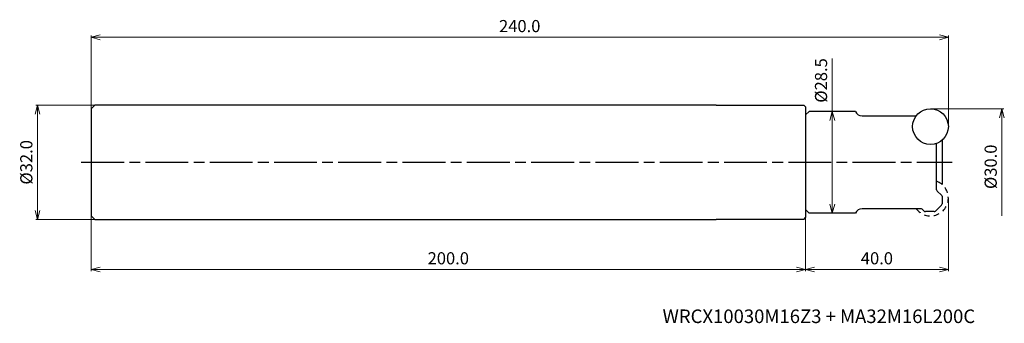
# Model space of a CAD drawing. Units: millimetres. Extents: x -260 to 16, y -45 to 40.
import ezdxf

# ---------------------------------------------------------------- set-up
doc = ezdxf.new("R2010")
doc.units = ezdxf.units.MM
doc.linetypes.add('AM_ISO08W050', pattern=[18, 12, -1.5, 3, -1.5])
doc.linetypes.add('DASHED', pattern=[3.5, 2, -1.5])
for name, color, linetype, lineweight in [('AM_0', 7, 'Continuous', 30), ('AM_5', 3, 'Continuous', 13), ('AM_7', 4, 'AM_ISO08W050', 25)]:
    doc.layers.add(name, color=color, linetype=linetype, lineweight=lineweight)
doc.styles.add('ACISOTS', font='isocp.shx', dxfattribs={"height": 1, "bigfont": 'extfont.shx'})
doc.styles.get("Standard").update_dxf_attribs({"font": 'ISOCP.SHX', "bigfont": 'EXTFONT.SHX'})
doc.dimstyles.new('AM_JIS$0', dxfattribs={"dimtxt": 3.4, "dimasz": 2.5, "dimexe": 0.5, "dimexo": 0.1, "dimgap": 1, "dimtad": 3, "dimzin": 1, "dimdsep": 46, "dimtxsty": 'STANDARD', "dimblk": 'OPEN30', "dimcen": 0, "dimclrd": 3, "dimclre": 3, "dimclrt": 2, "dimaunit": 1, "dimadec": 1, "dimazin": 2, "dimtp": 0.1, "dimtm": 0.1, "dimtfac": 0.71, "dimtmove": 0, "dimatfit": 3, "dimldrblk": 'OPEN30', "dimfxl": 1, "dimtzin": 1, "dimlwd": -1, "dimlwe": -1, "dimarcsym": 0})

# ---------------------------------------------------------------- blocks, each defined once
blk = doc.blocks.new('_Open30')
at = {"color": 0, "lineweight": -2}
for p, q in [((-1, 0.27), (0, 0)), ((0, 0), (-1, -0.27)), ((0, 0), (-1, 0))]:
    blk.add_line(p, q, dxfattribs=at)
blk = doc.blocks.new('*D19')
at = {"layer": 'AM_5', "color": 3}
for p, q in [((0, -10.1), (0, -30.5)), ((-40, -13.35), (-40, -30.5)), ((-2.5, -30), (-37.5, -30))]:
    blk.add_line(p, q, dxfattribs=at)
at = {"layer": 'Defpoints', "color": 0}
for p in [(0, -10), (-40, -13.25), (-40, -30)]:
    blk.add_point(p, dxfattribs=at)
at = {"layer": 'AM_5', "color": 3, "xscale": 2.5, "yscale": 2.5, "zscale": 2.5, "rotation": 180}
blk.add_blockref('_Open30', (-40, -30), dxfattribs=at)
at = {"layer": 'AM_5', "color": 3, "xscale": 2.5, "yscale": 2.5, "zscale": 2.5}
blk.add_blockref('_Open30', (0, -30), dxfattribs=at)
at = {"layer": 'AM_5', "color": 2, "insert": (-20, -27.3), "char_height": 3.4, "attachment_point": 5}
blk.add_mtext('40.0', dxfattribs=at)
blk = doc.blocks.new('*D20')
at = {"layer": 'AM_5', "color": 3}
for p, q in [((-4.9, 15), (15.5, 15)), ((15, 12.5), (15, -15))]:
    blk.add_line(p, q, dxfattribs=at)
at = {"layer": 'Defpoints', "color": 0}
for p in [(-5, 15), (-5, -15), (15, -15)]:
    blk.add_point(p, dxfattribs=at)
at = {"layer": 'AM_5', "color": 3, "xscale": 2.5, "yscale": 2.5, "zscale": 2.5, "rotation": 90}
blk.add_blockref('_Open30', (15, 15), dxfattribs=at)
at = {"layer": 'AM_5', "color": 2, "insert": (12.3, -1.25), "char_height": 3.4, "attachment_point": 5, "rotation": 90}
blk.add_mtext('%%c30.0', dxfattribs=at)
blk = doc.blocks.new('_None')
blk = doc.blocks.new('*D22')
at = {"layer": 'AM_5', "color": 3}
for p, q in [((-32.5, 14.25), (-32.5, 29.09)), ((-38.9, 14.25), (-32, 14.25)), ((-32.5, -11.75), (-32.5, 11.75)), ((-38.9, -14.25), (-32, -14.25))]:
    blk.add_line(p, q, dxfattribs=at)
at = {"layer": 'Defpoints', "color": 0}
for p in [(-39, 14.25), (-32.5, 14.25), (-39, -14.25)]:
    blk.add_point(p, dxfattribs=at)
at = {"layer": 'AM_5', "color": 3, "xscale": 2.5, "yscale": 2.5, "zscale": 2.5}
for p, rotation in [((-32.5, 14.25), 90), ((-32.5, -14.25), 270)]:
    blk.add_blockref('_Open30', p, dxfattribs=dict(at, rotation=rotation))
at = {"layer": 'AM_5', "color": 2, "insert": (-35.2, 22.92), "char_height": 3.4, "attachment_point": 5, "rotation": 90}
blk.add_mtext('%%c28.5', dxfattribs=at)
blk = doc.blocks.new('*D23')
at = {"layer": 'AM_5', "color": 3}
for p, q in [((-239.1, 16), (-255.5, 16)), ((-255, 13.5), (-255, -13.5)), ((-239.1, -16), (-255.5, -16))]:
    blk.add_line(p, q, dxfattribs=at)
at = {"layer": 'Defpoints', "color": 0}
for p in [(-239, 16), (-255, -16), (-239, -16)]:
    blk.add_point(p, dxfattribs=at)
at = {"layer": 'AM_5', "color": 3, "xscale": 2.5, "yscale": 2.5, "zscale": 2.5}
for p, rotation in [((-255, 16), 90), ((-255, -16), 270)]:
    blk.add_blockref('_Open30', p, dxfattribs=dict(at, rotation=rotation))
at = {"layer": 'AM_5', "color": 2, "insert": (-257.7, 0), "char_height": 3.4, "attachment_point": 5, "rotation": 90}
blk.add_mtext('%%c32.0', dxfattribs=at)
blk = doc.blocks.new('*D26')
at = {"layer": 'AM_5', "color": 3}
for p, q in [((-240, 15.1), (-240, 35.5)), ((-2.5, 35), (-237.5, 35)), ((0, 10.1), (0, 35.5))]:
    blk.add_line(p, q, dxfattribs=at)
at = {"layer": 'Defpoints', "color": 0}
for p in [(-240, 35), (-240, 15), (0, 10)]:
    blk.add_point(p, dxfattribs=at)
at = {"layer": 'AM_5', "color": 3, "xscale": 2.5, "yscale": 2.5, "zscale": 2.5, "rotation": 180}
blk.add_blockref('_Open30', (-240, 35), dxfattribs=at)
at = {"layer": 'AM_5', "color": 3, "xscale": 2.5, "yscale": 2.5, "zscale": 2.5}
blk.add_blockref('_Open30', (0, 35), dxfattribs=at)
at = {"layer": 'AM_5', "color": 2, "insert": (-120, 37.7), "char_height": 3.4, "attachment_point": 5}
blk.add_mtext('240.0', dxfattribs=at)
blk = doc.blocks.new('*D27')
at = {"layer": 'AM_5', "color": 3}
for p, q in [((-240, -15.1), (-240, -30.5)), ((-40, -15.59), (-40, -30.5)), ((-42.5, -30), (-237.5, -30))]:
    blk.add_line(p, q, dxfattribs=at)
at = {"layer": 'Defpoints', "color": 0}
for p in [(-240, -15), (-40, -15.49), (-240, -30)]:
    blk.add_point(p, dxfattribs=at)
at = {"layer": 'AM_5', "color": 3, "xscale": 2.5, "yscale": 2.5, "zscale": 2.5, "rotation": 180}
blk.add_blockref('_Open30', (-240, -30), dxfattribs=at)
at = {"layer": 'AM_5', "color": 3, "xscale": 2.5, "yscale": 2.5, "zscale": 2.5}
blk.add_blockref('_Open30', (-40, -30), dxfattribs=at)
at = {"layer": 'AM_5', "color": 2, "insert": (-140, -27.3), "char_height": 3.4, "attachment_point": 5}
blk.add_mtext('200.0', dxfattribs=at)

msp = doc.modelspace()

# ---------------------------------------------------------------- linework, layer by layer
at = {"layer": 'AM_0'}
for p, q in [((-240, 15), (-239, 16)), ((-240, 15), (-240, -15)), ((-65, 16), (-239, 16)), ((-65, 16), (-40.5, 15.99)), ((-40.5, 15.99), (-40, 15.49)), ((-40, 15.49), (-40, -15.49)), ((-39, 14.25), (-40, 13.25)), ((-26, 14.25), (-39, 14.25)), ((-40, 13.25), (-40, -13.25)), ((-24.15, 13), (-9, 13)), ((-1.75, 6.2), (-1.75, -6.2)), ((-3.3, -7.68), (-3.3, 5.3)), ((-3.13, -8.05), (-1.92, -9.15)), ((-1.75, -9.52), (-1.75, -11.59)), ((-39, -14.25), (-40, -13.25)), ((-7.66, -13), (-24.15, -13)), ((-6.8, -13.65), (-7.3, -13.15)), ((-3.6, -13.65), (-1.9, -11.95)), ((-240, -15), (-239, -16)), ((-239, -16), (-65, -16)), ((-40.5, -15.99), (-65, -16)), ((-40.5, -15.99), (-40, -15.49)), ((-26, -14.25), (-39, -14.25)), ((-3.96, -13.8), (-6.44, -13.8))]:
    msp.add_line(p, q, dxfattribs=at)
msp.add_circle((-5, 10), 5, dxfattribs=at)
for centre, radius, start, end in [((-24.15, 15), 2, 202.0243, 270), ((-2.8, -7.68), 0.5, 180, 228.0001), ((-2.25, -9.52), 0.5, 0, 48), ((-24.15, -15), 2, 90, 157.9757), ((-7.66, -13.5), 0.5, 44.9999, 90), ((-6.44, -13.3), 0.5, 225, 270), ((-3.96, -13.3), 0.5, 270, 315.0001), ((-2.25, -11.59), 0.5, 315, 0)]:
    msp.add_arc(centre, radius, start, end, dxfattribs=at)
at = {"layer": 'AM_0', "linetype": 'DASHED', "ltscale": 0.8}
msp.add_arc((-5, -10), 5, 216.8699, 70.1231, dxfattribs=at)
at = {"layer": 'AM_7'}
msp.add_line((-242.79, 0), (1.04, 0), dxfattribs=at)

# ---------------------------------------------------------------- texts
at = {"layer": 'AM_0', "style": 'ACISOTS'}
msp.add_text('WRCX10030M16Z3 + MA32M16L200C', height=3.8, dxfattribs=at).set_placement((-80, -45))

# ---------------------------------------------------------------- dimensions: what is measured, and where the dimension line sits
at = {"layer": 'AM_5'}
dim = msp.add_linear_dim(base=(-240, 35), p1=(0, 10), p2=(-240, 15), dimstyle='AM_JIS$0', override={"dimdec": 1, "dimadec": 2}, dxfattribs=at)
dim.commit()
dim.dimension.update_dxf_attribs({"geometry": '*D26', "text_midpoint": (-120, 37.7)})
dim = msp.add_linear_dim(base=(-32.5, 14.25), p1=(-39, -14.25), p2=(-39, 14.25), angle=90, text='%%c<>', dimstyle='AM_JIS$0', override={"dimdec": 1, "dimadec": 2}, dxfattribs=at)
dim.commit()
dim.dimension.update_dxf_attribs({"geometry": '*D22', "text_midpoint": (-32.5, 22.92), "dimtype": 160})
for base, p1, p2, override, picture, middle in [((-255, -16), (-239, 16), (-239, -16), {"dimdec": 1, "dimadec": 2}, '*D23', (-257.7, 0)), ((15, -15), (-5, 15), (-5, -15), {"dimdec": 1, "dimblk1": 'Open30', "dimblk2": 'None', "dimsah": 1, "dimse2": 1, "dimadec": 2}, '*D20', (12.3, -1.25))]:
    dim = msp.add_linear_dim(base=base, p1=p1, p2=p2, angle=90, text='%%c<>', dimstyle='AM_JIS$0', override=override, dxfattribs=at)
    dim.commit()
    dim.dimension.update_dxf_attribs({"geometry": picture, "text_midpoint": middle})
for base, p1, p2, picture, middle in [((-40, -30), (0, -10), (-40, -13.25), '*D19', (-20, -27.3)), ((-240, -30), (-40, -15.49), (-240, -15), '*D27', (-140, -27.3))]:
    dim = msp.add_linear_dim(base=base, p1=p1, p2=p2, angle=0, dimstyle='AM_JIS$0', override={"dimdec": 1, "dimadec": 2}, dxfattribs=at)
    dim.commit()
    dim.dimension.update_dxf_attribs({"geometry": picture, "text_midpoint": middle})

doc.saveas('drawing.dxf')
